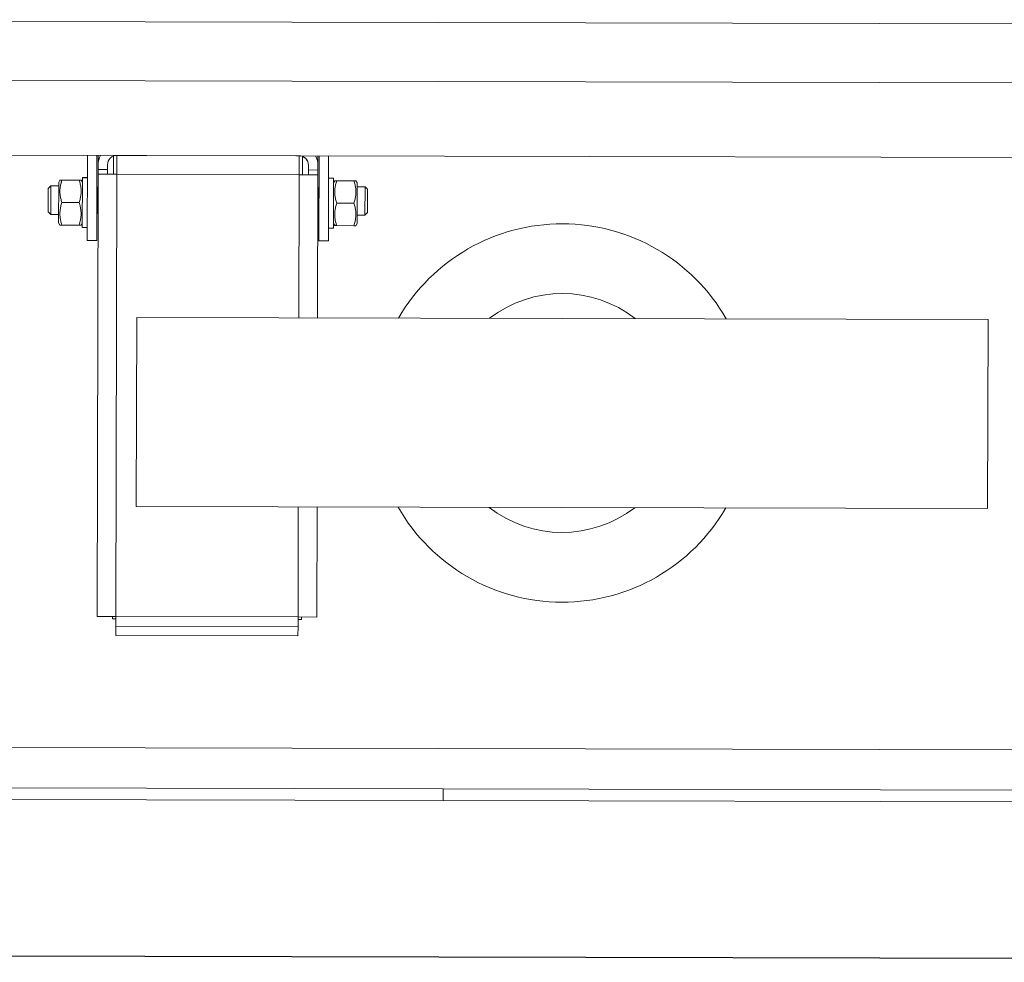
# Model space of a CAD drawing. Units: millimetres. Extents: x -3903 to 9210, y -24129 to 980.
# Drawn here: x -3467 to -3426, y 400 to 440 of the extents above; entities that cross this region are included whole.
import ezdxf

# ---------------------------------------------------------------- set-up
doc = ezdxf.new("R2010")
doc.units = ezdxf.units.MM
doc.layers.add('WAW_WYPOSAŻENIE', color=155, linetype='Continuous', lineweight=5)
doc.layers.add('WAW_ŚCIANY ISTNIEJĄCE', color=7, linetype='Continuous', lineweight=30)

# ---------------------------------------------------------------- blocks, each defined once
blk = doc.blocks.new('A$C6CBD3BFB')
for p, q in [((-1230, 1824.95), (-1230, 360)), ((-1534, 1200), (-1534, 1725)), ((-1529, 1200), (-1529, 1724)), ((-1205, 1721.5), (-1205, 400.5)), ((-1230, 809.5), (-1230, 1690.5)), ((-1512, 850), (-1512, 1650)), ((-1261.5, 1636.5), (-1261.5, 1200)), ((-1285.43, 1367.5), (-1286.5, 1366.43)), ((-1286.5, 1363.1), (-1286.5, 1366.43)), ((-1274.5, 1366.43), (-1286.5, 1366.43)), ((-1285.43, 1367.5), (-1275.57, 1367.5)), ((-1275.57, 1367.5), (-1274.5, 1366.43)), ((-1274.5, 1363.1), (-1274.5, 1366.43)), ((-1290.1, 1363.1), (-1291, 1362.58)), ((-1291, 1361.73), (-1291, 1362.58)), ((-1291, 1361.73), (-1291, 1354.47)), ((-1272.9, 1363.1), (-1290.1, 1363.1)), ((-1281.5, 1361.73), (-1281.5, 1354.47)), ((-1272.9, 1363.1), (-1272, 1362.58)), ((-1272, 1362.58), (-1272, 1361.73)), ((-1272, 1361.73), (-1272, 1354.47)), ((-1291, 1353.62), (-1291, 1354.47)), ((-1290.1, 1353.1), (-1291, 1353.62)), ((-1272.9, 1353.1), (-1272, 1353.62)), ((-1272, 1354.47), (-1272, 1353.62)), ((-1297.5, 1351), (-1261.5, 1351)), ((-1297.5, 1347), (-1297.5, 1351)), ((-1292.05, 1353.1), (-1271.08, 1353.1)), ((-1292.05, 1351), (-1292.05, 1353.1)), ((-1271.08, 1353.1), (-1270.98, 1353.1)), ((-1270.98, 1353.1), (-1270.95, 1353.1)), ((-1270.95, 1351.73), (-1270.95, 1353.1)), ((-1456.51, 1346.5), (-1269.51, 1346.5)), ((-1456.51, 1346.5), (-1456.51, 1338.5)), ((-1261.5, 1347), (-1297.5, 1347)), ((-1286.03, 1346.68), (-1286.17, 1347)), ((-1286.03, 1346.5), (-1286.03, 1346.68)), ((-1274.97, 1346.68), (-1286.03, 1346.68)), ((-1274.97, 1346.68), (-1274.83, 1347)), ((-1274.97, 1346.5), (-1274.97, 1346.68)), ((-1269.51, 1346.5), (-1269.51, 1338.5)), ((-1269.51, 1346.5), (-1267.5, 1346.5)), ((-1267.5, 1342.5), (-1267.5, 1346.5)), ((-1267.5, 1346.5), (-1265.5, 1346.5)), ((-1265.5, 1346.5), (-1261.5, 1346.5)), ((-1267.5, 1342.5), (-1269.51, 1342.5)), ((-1265.5, 1342.5), (-1267.5, 1342.5)), ((-1464.51, 1338.5), (-1460.51, 1338.5)), ((-1464.51, 1261.5), (-1464.51, 1338.5)), ((-1456.51, 1338.5), (-1460.51, 1338.5)), ((-1460.51, 1261.5), (-1460.51, 1338.5)), ((-1457.51, 1340), (-1457.51, 1338.5)), ((-1457.51, 1340), (-1456.51, 1340)), ((-1269.51, 1338.5), (-1456.51, 1338.5)), ((-1456.51, 1338.5), (-1456.51, 1261.5)), ((-1269.51, 1340), (-1261.79, 1340)), ((-1269.51, 1261.5), (-1269.51, 1338.5)), ((-1261.51, 1338.5), (-1269.51, 1338.5)), ((-1261.51, 1338.5), (-1261.51, 1261.5)), ((-1261.51, 1336), (-1261.5, 1336)), ((-1261.5, 1333), (-1261.51, 1333)), ((-1410, 970), (-1410, 1330)), ((-1410, 1330), (-1330, 1330)), ((-1330, 1330), (-1330, 970)), ((-1261.5, 1321), (-1261.51, 1321)), ((-1261.5, 1279), (-1261.51, 1279)), ((-1261.5, 1267), (-1261.51, 1267)), ((-1261.5, 1264), (-1261.51, 1264)), ((-1464.51, 1261.5), (-1460.51, 1261.5)), ((-1456.51, 1261.5), (-1460.51, 1261.5)), ((-1457.51, 1260), (-1457.51, 1261.5)), ((-1456.51, 1260), (-1457.51, 1260)), ((-1456.51, 1261.5), (-1410, 1261.5)), ((-1456.51, 1253.5), (-1456.51, 1261.5)), ((-1330, 1261.5), (-1269.51, 1261.5)), ((-1261.51, 1261.5), (-1269.51, 1261.5)), ((-1269.51, 1261.5), (-1269.51, 1253.5)), ((-1261.79, 1260), (-1269.51, 1260)), ((-1269.51, 1257.5), (-1267.5, 1257.5)), ((-1267.5, 1253.5), (-1267.5, 1257.5)), ((-1267.5, 1257.5), (-1265.5, 1257.5)), ((-1410, 1253.5), (-1456.51, 1253.5)), ((-1269.51, 1253.5), (-1330, 1253.5)), ((-1286.03, 1253.32), (-1286.17, 1253)), ((-1286.03, 1253.5), (-1286.03, 1253.32)), ((-1286.03, 1253.32), (-1274.97, 1253.32)), ((-1274.97, 1253.5), (-1274.97, 1253.32)), ((-1274.97, 1253.32), (-1274.83, 1253)), ((-1267.5, 1253.5), (-1269.51, 1253.5)), ((-1265.5, 1253.5), (-1267.5, 1253.5)), ((-1265.5, 1253.5), (-1261.5, 1253.5)), ((-1297.5, 1253), (-1261.5, 1253)), ((-1297.5, 1249), (-1297.5, 1253)), ((-1261.5, 1249), (-1297.5, 1249)), ((-1292.05, 1249), (-1292.05, 1246.9)), ((-1270.95, 1246.9), (-1292.05, 1246.9)), ((-1290.1, 1246.9), (-1291, 1246.38)), ((-1291, 1245.53), (-1291, 1246.38)), ((-1291, 1238.27), (-1291, 1245.53)), ((-1281.5, 1238.27), (-1281.5, 1245.53)), ((-1272.9, 1246.9), (-1272, 1246.38)), ((-1272, 1246.38), (-1272, 1245.53)), ((-1272, 1238.27), (-1272, 1245.53)), ((-1270.95, 1248.27), (-1270.95, 1246.9)), ((-1291, 1237.42), (-1291, 1238.27)), ((-1290.1, 1236.9), (-1291, 1237.42)), ((-1290.1, 1236.9), (-1272.9, 1236.9)), ((-1286.5, 1236.9), (-1286.5, 1233.57)), ((-1274.5, 1236.9), (-1274.5, 1233.57)), ((-1272.9, 1236.9), (-1272, 1237.42)), ((-1272, 1238.27), (-1272, 1237.42)), ((-1285.43, 1232.5), (-1286.5, 1233.57)), ((-1286.5, 1233.57), (-1274.5, 1233.57)), ((-1275.57, 1232.5), (-1285.43, 1232.5)), ((-1275.57, 1232.5), (-1274.5, 1233.57)), ((-1534, 1200), (-1534, 825.94)), ((-1529, 1200), (-1534, 1200)), ((-1529, 1200), (-1529, 776)), ((-1261.5, 863.5), (-1261.5, 1200)), ((-1330, 970), (-1410, 970))]:
    blk.add_line(p, q)
at = {"flags": 128}
for points in [[(-1281.5, 1361.73), (-1281.95, 1361.88), (-1282.38, 1362), (-1282.8, 1362.12), (-1283.21, 1362.22), (-1283.61, 1362.31), (-1284.01, 1362.38), (-1284.39, 1362.44), (-1284.77, 1362.49), (-1285.14, 1362.53), (-1285.51, 1362.56), (-1285.88, 1362.57), (-1286.25, 1362.58), (-1286.62, 1362.57), (-1286.99, 1362.56), (-1287.36, 1362.53), (-1287.73, 1362.49), (-1288.11, 1362.44), (-1288.49, 1362.38), (-1288.89, 1362.31), (-1289.29, 1362.22), (-1289.7, 1362.12), (-1290.12, 1362), (-1290.55, 1361.88), (-1291, 1361.73)], [(-1272, 1361.73), (-1272.45, 1361.88), (-1272.88, 1362), (-1273.3, 1362.12), (-1273.71, 1362.22), (-1274.11, 1362.31), (-1274.51, 1362.38), (-1274.89, 1362.44), (-1275.27, 1362.49), (-1275.64, 1362.53), (-1276.01, 1362.56), (-1276.38, 1362.57), (-1276.75, 1362.58), (-1277.12, 1362.57), (-1277.49, 1362.56), (-1277.86, 1362.53), (-1278.23, 1362.49), (-1278.61, 1362.44), (-1278.99, 1362.38), (-1279.39, 1362.31), (-1279.79, 1362.22), (-1280.2, 1362.12), (-1280.62, 1362), (-1281.05, 1361.88), (-1281.5, 1361.73)], [(-1291, 1354.47), (-1290.55, 1354.32), (-1290.12, 1354.2), (-1289.7, 1354.08), (-1289.29, 1353.98), (-1288.89, 1353.89), (-1288.49, 1353.82), (-1288.11, 1353.76), (-1287.73, 1353.71), (-1287.36, 1353.67), (-1286.99, 1353.64), (-1286.62, 1353.62), (-1286.25, 1353.62), (-1285.88, 1353.62), (-1285.51, 1353.64), (-1285.14, 1353.67), (-1284.77, 1353.71), (-1284.39, 1353.76), (-1284.01, 1353.82), (-1283.61, 1353.89), (-1283.21, 1353.98), (-1282.8, 1354.08), (-1282.38, 1354.2), (-1281.95, 1354.32), (-1281.5, 1354.47)], [(-1281.5, 1354.47), (-1281.05, 1354.32), (-1280.62, 1354.2), (-1280.2, 1354.08), (-1279.79, 1353.98), (-1279.39, 1353.89), (-1278.99, 1353.82), (-1278.61, 1353.76), (-1278.23, 1353.71), (-1277.86, 1353.67), (-1277.49, 1353.64), (-1277.12, 1353.62), (-1276.75, 1353.62), (-1276.38, 1353.62), (-1276.01, 1353.64), (-1275.64, 1353.67), (-1275.27, 1353.71), (-1274.89, 1353.76), (-1274.51, 1353.82), (-1274.11, 1353.89), (-1273.71, 1353.98), (-1273.3, 1354.08), (-1272.88, 1354.2), (-1272.45, 1354.32), (-1272, 1354.47)], [(-1281.5, 1245.53), (-1281.95, 1245.68), (-1282.38, 1245.8), (-1282.8, 1245.92), (-1283.21, 1246.02), (-1283.61, 1246.11), (-1284.01, 1246.18), (-1284.39, 1246.24), (-1284.77, 1246.29), (-1285.14, 1246.33), (-1285.51, 1246.36), (-1285.88, 1246.37), (-1286.25, 1246.38), (-1286.62, 1246.37), (-1286.99, 1246.36), (-1287.36, 1246.33), (-1287.73, 1246.29), (-1288.11, 1246.24), (-1288.49, 1246.18), (-1288.89, 1246.11), (-1289.29, 1246.02), (-1289.7, 1245.92), (-1290.12, 1245.8), (-1290.55, 1245.68), (-1291, 1245.53)], [(-1272, 1245.53), (-1272.45, 1245.68), (-1272.88, 1245.8), (-1273.3, 1245.92), (-1273.71, 1246.02), (-1274.11, 1246.11), (-1274.51, 1246.18), (-1274.89, 1246.24), (-1275.27, 1246.29), (-1275.64, 1246.33), (-1276.01, 1246.36), (-1276.38, 1246.37), (-1276.75, 1246.38), (-1277.12, 1246.37), (-1277.49, 1246.36), (-1277.86, 1246.33), (-1278.23, 1246.29), (-1278.61, 1246.24), (-1278.99, 1246.18), (-1279.39, 1246.11), (-1279.79, 1246.02), (-1280.2, 1245.92), (-1280.62, 1245.8), (-1281.05, 1245.68), (-1281.5, 1245.53)], [(-1291, 1238.27), (-1290.55, 1238.12), (-1290.12, 1238), (-1289.7, 1237.88), (-1289.29, 1237.78), (-1288.89, 1237.69), (-1288.49, 1237.62), (-1288.11, 1237.56), (-1287.73, 1237.51), (-1287.36, 1237.47), (-1286.99, 1237.44), (-1286.62, 1237.42), (-1286.25, 1237.42), (-1285.88, 1237.42), (-1285.51, 1237.44), (-1285.14, 1237.47), (-1284.77, 1237.51), (-1284.39, 1237.56), (-1284.01, 1237.62), (-1283.61, 1237.69), (-1283.21, 1237.78), (-1282.8, 1237.88), (-1282.38, 1238), (-1281.95, 1238.12), (-1281.5, 1238.27)], [(-1281.5, 1238.27), (-1281.05, 1238.12), (-1280.62, 1238), (-1280.2, 1237.88), (-1279.79, 1237.78), (-1279.39, 1237.69), (-1278.99, 1237.62), (-1278.61, 1237.56), (-1278.23, 1237.51), (-1277.86, 1237.47), (-1277.49, 1237.44), (-1277.12, 1237.42), (-1276.75, 1237.42), (-1276.38, 1237.42), (-1276.01, 1237.44), (-1275.64, 1237.47), (-1275.27, 1237.51), (-1274.89, 1237.56), (-1274.51, 1237.62), (-1274.11, 1237.69), (-1273.71, 1237.78), (-1273.3, 1237.88), (-1272.88, 1238), (-1272.45, 1238.12), (-1272, 1238.27)]]:
    blk.add_lwpolyline(points, dxfattribs=at)
for points in [[(-1270.96, 1351, 0), (-1270.96, 1351.02, 0), (-1270.96, 1351.03, 0), (-1270.96, 1351.05, 0), (-1270.96, 1351.07, 0), (-1270.96, 1351.08, 0), (-1270.96, 1351.1, 0), (-1270.96, 1351.12, 0), (-1270.96, 1351.13, 0), (-1270.96, 1351.15, 0), (-1270.96, 1351.17, 0), (-1270.96, 1351.18, 0), (-1270.96, 1351.2, 0), (-1270.97, 1351.22, 0), (-1270.97, 1351.23, 0), (-1270.97, 1351.25, 0), (-1270.97, 1351.27, 0), (-1270.97, 1351.28, 0), (-1270.97, 1351.3, 0), (-1270.97, 1351.32, 0), (-1270.97, 1351.33, 0), (-1270.97, 1351.35, 0), (-1270.97, 1351.36, 0), (-1270.97, 1351.38, 0), (-1270.97, 1351.4, 0), (-1270.97, 1351.41, 0), (-1270.97, 1351.43, 0), (-1270.97, 1351.45, 0), (-1270.97, 1351.46, 0), (-1270.97, 1351.48, 0), (-1270.97, 1351.5, 0), (-1270.98, 1351.51, 0), (-1270.98, 1351.53, 0), (-1270.98, 1351.55, 0), (-1270.98, 1351.56, 0), (-1270.98, 1351.58, 0), (-1270.98, 1351.59, 0), (-1270.98, 1351.61, 0), (-1270.98, 1351.63, 0), (-1270.98, 1351.64, 0), (-1270.98, 1351.66, 0), (-1270.98, 1351.68, 0), (-1270.98, 1351.69, 0), (-1270.98, 1351.71, 0), (-1270.98, 1351.73, 0), (-1270.99, 1351.74, 0), (-1270.99, 1351.76, 0), (-1270.99, 1351.78, 0), (-1270.99, 1351.79, 0), (-1270.99, 1351.81, 0), (-1270.99, 1351.83, 0), (-1270.99, 1351.84, 0), (-1270.99, 1351.86, 0), (-1270.99, 1351.87, 0), (-1270.99, 1351.89, 0), (-1270.99, 1351.91, 0), (-1270.99, 1351.92, 0), (-1270.99, 1351.94, 0), (-1271, 1351.96, 0), (-1271, 1351.97, 0), (-1271, 1351.99, 0), (-1271, 1352.01, 0), (-1271, 1352.02, 0), (-1271, 1352.04, 0), (-1271, 1352.05, 0), (-1271, 1352.07, 0), (-1271, 1352.09, 0), (-1271, 1352.1, 0), (-1271.01, 1352.12, 0), (-1271.01, 1352.14, 0), (-1271.01, 1352.15, 0), (-1271.01, 1352.17, 0), (-1271.01, 1352.19, 0), (-1271.01, 1352.2, 0), (-1271.01, 1352.22, 0), (-1271.01, 1352.24, 0), (-1271.01, 1352.25, 0), (-1271.01, 1352.27, 0), (-1271.02, 1352.28, 0), (-1271.02, 1352.3, 0), (-1271.02, 1352.32, 0), (-1271.02, 1352.33, 0), (-1271.02, 1352.35, 0), (-1271.02, 1352.37, 0), (-1271.02, 1352.38, 0), (-1271.02, 1352.4, 0), (-1271.02, 1352.42, 0), (-1271.02, 1352.43, 0), (-1271.03, 1352.45, 0), (-1271.03, 1352.46, 0), (-1271.03, 1352.48, 0), (-1271.03, 1352.5, 0), (-1271.03, 1352.51, 0), (-1271.03, 1352.53, 0), (-1271.03, 1352.55, 0), (-1271.03, 1352.56, 0), (-1271.04, 1352.58, 0), (-1271.04, 1352.6, 0), (-1271.04, 1352.61, 0), (-1271.04, 1352.63, 0), (-1271.04, 1352.64, 0), (-1271.04, 1352.66, 0), (-1271.04, 1352.68, 0), (-1271.04, 1352.69, 0), (-1271.05, 1352.71, 0), (-1271.05, 1352.73, 0), (-1271.05, 1352.74, 0), (-1271.05, 1352.76, 0), (-1271.05, 1352.78, 0), (-1271.05, 1352.79, 0), (-1271.05, 1352.81, 0), (-1271.05, 1352.82, 0), (-1271.06, 1352.84, 0), (-1271.06, 1352.86, 0), (-1271.06, 1352.87, 0), (-1271.06, 1352.89, 0), (-1271.06, 1352.91, 0), (-1271.06, 1352.92, 0), (-1271.06, 1352.94, 0), (-1271.07, 1352.96, 0), (-1271.07, 1352.97, 0), (-1271.07, 1352.99, 0), (-1271.07, 1353, 0), (-1271.07, 1353.02, 0), (-1271.07, 1353.04, 0), (-1271.07, 1353.05, 0), (-1271.08, 1353.07, 0), (-1271.08, 1353.09, 0), (-1271.08, 1353.1, 0)], [(-1270.96, 1351, 0), (-1270.96, 1351.02, 0), (-1270.96, 1351.03, 0), (-1270.96, 1351.05, 0), (-1270.96, 1351.07, 0), (-1270.96, 1351.08, 0), (-1270.96, 1351.1, 0), (-1270.96, 1351.12, 0), (-1270.96, 1351.13, 0), (-1270.96, 1351.15, 0), (-1270.96, 1351.17, 0), (-1270.96, 1351.18, 0), (-1270.96, 1351.2, 0), (-1270.96, 1351.22, 0), (-1270.95, 1351.23, 0), (-1270.95, 1351.25, 0), (-1270.95, 1351.26, 0), (-1270.95, 1351.28, 0), (-1270.95, 1351.3, 0), (-1270.95, 1351.31, 0), (-1270.95, 1351.33, 0), (-1270.95, 1351.35, 0), (-1270.95, 1351.36, 0), (-1270.95, 1351.38, 0), (-1270.95, 1351.4, 0), (-1270.95, 1351.41, 0), (-1270.95, 1351.43, 0), (-1270.95, 1351.45, 0), (-1270.95, 1351.46, 0), (-1270.95, 1351.48, 0), (-1270.95, 1351.49, 0), (-1270.95, 1351.51, 0), (-1270.95, 1351.53, 0), (-1270.95, 1351.54, 0), (-1270.95, 1351.56, 0), (-1270.95, 1351.58, 0), (-1270.95, 1351.59, 0), (-1270.95, 1351.61, 0), (-1270.95, 1351.63, 0), (-1270.95, 1351.64, 0), (-1270.95, 1351.66, 0), (-1270.95, 1351.67, 0), (-1270.95, 1351.69, 0), (-1270.95, 1351.71, 0), (-1270.95, 1351.72, 0), (-1270.95, 1351.74, 0), (-1270.95, 1351.76, 0), (-1270.95, 1351.77, 0), (-1270.95, 1351.79, 0), (-1270.95, 1351.81, 0), (-1270.95, 1351.82, 0), (-1270.95, 1351.84, 0), (-1270.95, 1351.86, 0), (-1270.95, 1351.87, 0), (-1270.95, 1351.89, 0), (-1270.95, 1351.9, 0), (-1270.95, 1351.92, 0), (-1270.95, 1351.94, 0), (-1270.95, 1351.95, 0), (-1270.95, 1351.97, 0), (-1270.95, 1351.99, 0), (-1270.95, 1352, 0), (-1270.95, 1352.02, 0), (-1270.95, 1352.04, 0), (-1270.95, 1352.05, 0), (-1270.95, 1352.07, 0), (-1270.95, 1352.09, 0), (-1270.95, 1352.1, 0), (-1270.95, 1352.12, 0), (-1270.95, 1352.13, 0), (-1270.95, 1352.15, 0), (-1270.95, 1352.17, 0), (-1270.95, 1352.18, 0), (-1270.95, 1352.2, 0), (-1270.95, 1352.22, 0), (-1270.96, 1352.23, 0), (-1270.96, 1352.25, 0), (-1270.96, 1352.27, 0), (-1270.96, 1352.28, 0), (-1270.96, 1352.3, 0), (-1270.96, 1352.32, 0), (-1270.96, 1352.33, 0), (-1270.96, 1352.35, 0), (-1270.96, 1352.36, 0), (-1270.96, 1352.38, 0), (-1270.96, 1352.4, 0), (-1270.96, 1352.41, 0), (-1270.96, 1352.43, 0), (-1270.96, 1352.45, 0), (-1270.96, 1352.46, 0), (-1270.96, 1352.48, 0), (-1270.96, 1352.5, 0), (-1270.96, 1352.51, 0), (-1270.96, 1352.53, 0), (-1270.96, 1352.54, 0), (-1270.96, 1352.56, 0), (-1270.96, 1352.58, 0), (-1270.96, 1352.59, 0), (-1270.96, 1352.61, 0), (-1270.96, 1352.63, 0), (-1270.96, 1352.64, 0), (-1270.96, 1352.66, 0), (-1270.97, 1352.68, 0), (-1270.97, 1352.69, 0), (-1270.97, 1352.71, 0), (-1270.97, 1352.73, 0), (-1270.97, 1352.74, 0), (-1270.97, 1352.76, 0), (-1270.97, 1352.77, 0), (-1270.97, 1352.79, 0), (-1270.97, 1352.81, 0), (-1270.97, 1352.82, 0), (-1270.97, 1352.84, 0), (-1270.97, 1352.86, 0), (-1270.97, 1352.87, 0), (-1270.97, 1352.89, 0), (-1270.97, 1352.91, 0), (-1270.97, 1352.92, 0), (-1270.97, 1352.94, 0), (-1270.97, 1352.95, 0), (-1270.98, 1352.97, 0), (-1270.98, 1352.99, 0), (-1270.98, 1353, 0), (-1270.98, 1353.02, 0), (-1270.98, 1353.04, 0), (-1270.98, 1353.05, 0), (-1270.98, 1353.07, 0), (-1270.98, 1353.09, 0), (-1270.98, 1353.1, 0)], [(-1270.95, 1248.27, 0), (-1270.95, 1248.28, 0), (-1270.95, 1248.29, 0), (-1270.95, 1248.29, 0), (-1270.95, 1248.3, 0), (-1270.95, 1248.3, 0), (-1270.95, 1248.31, 0), (-1270.95, 1248.31, 0), (-1270.95, 1248.32, 0), (-1270.95, 1248.33, 0), (-1270.95, 1248.33, 0), (-1270.95, 1248.34, 0), (-1270.95, 1248.34, 0), (-1270.95, 1248.35, 0), (-1270.95, 1248.35, 0), (-1270.95, 1248.36, 0), (-1270.95, 1248.37, 0), (-1270.95, 1248.37, 0), (-1270.95, 1248.38, 0), (-1270.95, 1248.38, 0), (-1270.95, 1248.39, 0), (-1270.95, 1248.39, 0), (-1270.95, 1248.4, 0), (-1270.95, 1248.41, 0), (-1270.95, 1248.41, 0), (-1270.95, 1248.42, 0), (-1270.95, 1248.42, 0), (-1270.95, 1248.43, 0), (-1270.95, 1248.43, 0), (-1270.95, 1248.44, 0), (-1270.95, 1248.45, 0), (-1270.95, 1248.45, 0), (-1270.95, 1248.46, 0), (-1270.95, 1248.46, 0), (-1270.95, 1248.47, 0), (-1270.95, 1248.47, 0), (-1270.95, 1248.48, 0), (-1270.95, 1248.48, 0), (-1270.95, 1248.49, 0), (-1270.95, 1248.5, 0), (-1270.95, 1248.5, 0), (-1270.95, 1248.51, 0), (-1270.95, 1248.51, 0), (-1270.95, 1248.52, 0), (-1270.95, 1248.52, 0), (-1270.95, 1248.53, 0), (-1270.95, 1248.54, 0), (-1270.95, 1248.54, 0), (-1270.95, 1248.55, 0), (-1270.95, 1248.55, 0), (-1270.95, 1248.56, 0), (-1270.95, 1248.56, 0), (-1270.95, 1248.57, 0), (-1270.95, 1248.58, 0), (-1270.95, 1248.58, 0), (-1270.95, 1248.59, 0), (-1270.95, 1248.59, 0), (-1270.95, 1248.6, 0), (-1270.95, 1248.6, 0), (-1270.95, 1248.61, 0), (-1270.95, 1248.62, 0), (-1270.95, 1248.62, 0), (-1270.95, 1248.63, 0), (-1270.95, 1248.63, 0), (-1270.95, 1248.64, 0), (-1270.95, 1248.64, 0), (-1270.95, 1248.65, 0), (-1270.95, 1248.66, 0), (-1270.95, 1248.66, 0), (-1270.95, 1248.67, 0), (-1270.95, 1248.67, 0), (-1270.95, 1248.68, 0), (-1270.95, 1248.68, 0), (-1270.95, 1248.69, 0), (-1270.95, 1248.7, 0), (-1270.95, 1248.7, 0), (-1270.95, 1248.71, 0), (-1270.95, 1248.71, 0), (-1270.95, 1248.72, 0), (-1270.95, 1248.72, 0), (-1270.95, 1248.73, 0), (-1270.95, 1248.73, 0), (-1270.95, 1248.74, 0), (-1270.95, 1248.75, 0), (-1270.95, 1248.75, 0), (-1270.95, 1248.76, 0), (-1270.95, 1248.76, 0), (-1270.95, 1248.77, 0), (-1270.96, 1248.77, 0), (-1270.96, 1248.78, 0), (-1270.96, 1248.79, 0), (-1270.96, 1248.79, 0), (-1270.96, 1248.8, 0), (-1270.96, 1248.8, 0), (-1270.96, 1248.81, 0), (-1270.96, 1248.81, 0), (-1270.96, 1248.82, 0), (-1270.96, 1248.83, 0), (-1270.96, 1248.83, 0), (-1270.96, 1248.84, 0), (-1270.96, 1248.84, 0), (-1270.96, 1248.85, 0), (-1270.96, 1248.85, 0), (-1270.96, 1248.86, 0), (-1270.96, 1248.87, 0), (-1270.96, 1248.87, 0), (-1270.96, 1248.88, 0), (-1270.96, 1248.88, 0), (-1270.96, 1248.89, 0), (-1270.96, 1248.89, 0), (-1270.96, 1248.9, 0), (-1270.96, 1248.91, 0), (-1270.96, 1248.91, 0), (-1270.96, 1248.92, 0), (-1270.96, 1248.92, 0), (-1270.96, 1248.93, 0), (-1270.96, 1248.93, 0), (-1270.96, 1248.94, 0), (-1270.96, 1248.95, 0), (-1270.96, 1248.95, 0), (-1270.96, 1248.96, 0), (-1270.96, 1248.96, 0), (-1270.96, 1248.97, 0), (-1270.96, 1248.97, 0), (-1270.96, 1248.98, 0), (-1270.96, 1248.98, 0), (-1270.96, 1248.99, 0), (-1270.96, 1249, 0), (-1270.96, 1249, 0)]]:
    blk.add_polyline3d(points)
for centre, radius, start, end in [((-1265.5, 1338.5), 8, 60, 90), ((-1265.5, 1338.5), 4, 0, 90), ((-1265.5, 1261.5), 4, 270, 0), ((-1265.5, 1261.5), 8, 270, 300), ((-1370, 1150), 80, 120, 240), ((-1370, 1150), 80, 300, 60), ((-1370, 1150), 50.5, 142.3802, 217.6198), ((-1370, 1150), 50.5, 322.3802, 37.6198)]:
    blk.add_arc(centre, radius, start, end)

msp = doc.modelspace()

# ---------------------------------------------------------------- linework, layer by layer
at = {"layer": 'WAW_WYPOSAŻENIE'}
for p, q in [((-3464.033, 434.129), (-3464.032, 434.529)), ((-3463.384, 433.727), (-3463.382, 434.498)), ((-3463.232, 434.526), (-3463.234, 433.726)), ((-3463.232, 434.526), (-3455.532, 434.509)), ((-3462.982, 434.526), (-3462.982, 434.527)), ((-3462.682, 434.526), (-3462.682, 434.525)), ((-3461.482, 434.523), (-3461.482, 434.522)), ((-3457.282, 434.514), (-3457.282, 434.513)), ((-3456.082, 434.511), (-3456.082, 434.51)), ((-3455.782, 434.51), (-3455.782, 434.509)), ((-3455.532, 434.509), (-3455.534, 433.709)), ((-3455.382, 434.48), (-3455.384, 433.709)), ((-3454.733, 434.108), (-3454.732, 434.508)), ((-3464.034, 433.929), (-3464.033, 434.129)), ((-3463.634, 433.928), (-3464.034, 433.929)), ((-3464.034, 433.728), (-3464.034, 433.929)), ((-3463.633, 434.128), (-3463.634, 433.928)), ((-3463.634, 433.928), (-3463.634, 433.727)), ((-3455.134, 433.909), (-3455.133, 434.109)), ((-3454.734, 433.908), (-3455.134, 433.909)), ((-3455.134, 433.708), (-3455.134, 433.909)), ((-3454.733, 434.108), (-3454.734, 433.908)), ((-3454.734, 433.908), (-3454.734, 433.707)), ((-3465.695, 433.393), (-3465.643, 433.483)), ((-3465.643, 433.483), (-3465.558, 433.483)), ((-3465.558, 433.483), (-3464.832, 433.481)), ((-3464.832, 433.481), (-3464.747, 433.481)), ((-3464.695, 433.391), (-3464.747, 433.481)), ((-3464.557, 433.585), (-3464.695, 433.586)), ((-3464.695, 433.583), (-3464.695, 433.586)), ((-3464.695, 433.573), (-3464.695, 433.583)), ((-3464.034, 433.728), (-3463.234, 433.726)), ((-3455.534, 433.709), (-3463.234, 433.726)), ((-3455.534, 433.709), (-3454.734, 433.707)), ((-3454.212, 433.562), (-3454.075, 433.562)), ((-3454.075, 433.367), (-3454.023, 433.456)), ((-3454.023, 433.456), (-3453.938, 433.456)), ((-3453.212, 433.455), (-3453.938, 433.456)), ((-3453.212, 433.455), (-3453.127, 433.454)), ((-3453.075, 433.364), (-3453.127, 433.454)), ((-3466.138, 432.141), (-3466.136, 433.127)), ((-3466.136, 433.127), (-3466.028, 433.234)), ((-3466.028, 433.234), (-3466.031, 432.034)), ((-3465.695, 433.233), (-3466.028, 433.234)), ((-3464.053, 433.182), (-3464.085, 433.196)), ((-3464.053, 433.182), (-3464.056, 432.077)), ((-3464.035, 433.182), (-3464.053, 433.182)), ((-3454.735, 433.161), (-3454.718, 433.161)), ((-3454.72, 432.055), (-3454.718, 433.161)), ((-3454.718, 433.161), (-3454.685, 433.175)), ((-3453.075, 433.204), (-3452.743, 433.204)), ((-3452.745, 432.004), (-3452.743, 433.204)), ((-3452.636, 433.096), (-3452.743, 433.204)), ((-3452.636, 433.096), (-3452.638, 432.111)), ((-3465.56, 432.533), (-3464.834, 432.531)), ((-3453.214, 432.505), (-3453.94, 432.506)), ((-3466.138, 432.141), (-3466.031, 432.034)), ((-3465.698, 432.033), (-3466.031, 432.034)), ((-3464.056, 432.077), (-3464.088, 432.062)), ((-3464.038, 432.077), (-3464.056, 432.077)), ((-3454.738, 432.055), (-3454.72, 432.055)), ((-3454.72, 432.055), (-3454.688, 432.041)), ((-3453.078, 432.004), (-3452.745, 432.004)), ((-3452.638, 432.111), (-3452.745, 432.004)), ((-3465.699, 431.673), (-3465.647, 431.583)), ((-3465.562, 431.583), (-3465.647, 431.583)), ((-3465.562, 431.583), (-3464.836, 431.581)), ((-3464.751, 431.581), (-3464.836, 431.581)), ((-3464.699, 431.671), (-3464.751, 431.581)), ((-3464.489, 431.475), (-3464.699, 431.476))]:
    msp.add_line(p, q, dxfattribs=at)
at = {"layer": 'WAW_WYPOSAŻENIE', "flags": 128}
for points in [[(-3465.558, 433.483), (-3465.572, 433.438), (-3465.585, 433.394), (-3465.597, 433.352), (-3465.607, 433.311), (-3465.616, 433.271), (-3465.623, 433.232), (-3465.63, 433.194), (-3465.635, 433.156), (-3465.639, 433.119), (-3465.642, 433.081), (-3465.643, 433.045), (-3465.644, 433.008), (-3465.643, 432.971), (-3465.642, 432.934), (-3465.639, 432.897), (-3465.635, 432.86), (-3465.63, 432.822), (-3465.624, 432.783), (-3465.617, 432.744), (-3465.608, 432.704), (-3465.599, 432.663), (-3465.587, 432.621), (-3465.574, 432.578), (-3465.56, 432.533)], [(-3464.834, 432.531), (-3464.819, 432.576), (-3464.806, 432.619), (-3464.795, 432.661), (-3464.785, 432.702), (-3464.776, 432.742), (-3464.768, 432.781), (-3464.762, 432.82), (-3464.757, 432.858), (-3464.753, 432.895), (-3464.75, 432.932), (-3464.748, 432.969), (-3464.748, 433.006), (-3464.748, 433.043), (-3464.75, 433.079), (-3464.753, 433.116), (-3464.756, 433.154), (-3464.761, 433.192), (-3464.767, 433.23), (-3464.775, 433.269), (-3464.783, 433.309), (-3464.793, 433.35), (-3464.805, 433.393), (-3464.817, 433.436), (-3464.832, 433.481)], [(-3453.938, 433.456), (-3453.953, 433.411), (-3453.965, 433.368), (-3453.977, 433.326), (-3453.987, 433.285), (-3453.996, 433.245), (-3454.003, 433.206), (-3454.01, 433.167), (-3454.015, 433.13), (-3454.019, 433.092), (-3454.022, 433.055), (-3454.023, 433.018), (-3454.024, 432.981), (-3454.023, 432.945), (-3454.022, 432.908), (-3454.019, 432.871), (-3454.015, 432.833), (-3454.01, 432.795), (-3454.004, 432.757), (-3453.997, 432.718), (-3453.988, 432.678), (-3453.979, 432.637), (-3453.967, 432.595), (-3453.954, 432.551), (-3453.94, 432.506)], [(-3453.214, 432.505), (-3453.199, 432.55), (-3453.186, 432.593), (-3453.175, 432.635), (-3453.165, 432.676), (-3453.156, 432.716), (-3453.148, 432.755), (-3453.142, 432.793), (-3453.137, 432.831), (-3453.133, 432.869), (-3453.13, 432.906), (-3453.128, 432.943), (-3453.128, 432.979), (-3453.128, 433.016), (-3453.13, 433.053), (-3453.133, 433.09), (-3453.136, 433.128), (-3453.141, 433.166), (-3453.147, 433.204), (-3453.155, 433.243), (-3453.163, 433.283), (-3453.173, 433.324), (-3453.185, 433.366), (-3453.197, 433.41), (-3453.212, 433.455)]]:
    msp.add_lwpolyline(points, dxfattribs=at)
at = {"layer": 'WAW_WYPOSAŻENIE'}
for centre, radius, start, end in [((-3463.233, 434.127), 0.8, 149.8703, 179.8703), ((-3463.233, 434.127), 0.4, 89.8703, 179.8703), ((-3455.533, 434.11), 0.4, 359.8703, 89.8703), ((-3455.533, 434.11), 0.8, 359.8703, 29.8703)]:
    msp.add_arc(centre, radius, start, end, dxfattribs=at)
at = {"layer": 'WAW_ŚCIANY ISTNIEJĄCE'}
msp.add_line((-3519.459, 400.805), (-3344.459, 400.408), dxfattribs=at)

# ---------------------------------------------------------------- block references
at = {"layer": 'WAW_WYPOSAŻENIE', "xscale": 0.1, "yscale": 0.1, "zscale": 0.1, "rotation": 89.87030042705773}
msp.add_blockref('A$C6CBD3BFB', (-3329.097, 560.374), dxfattribs=at)

doc.saveas('drawing.dxf')
